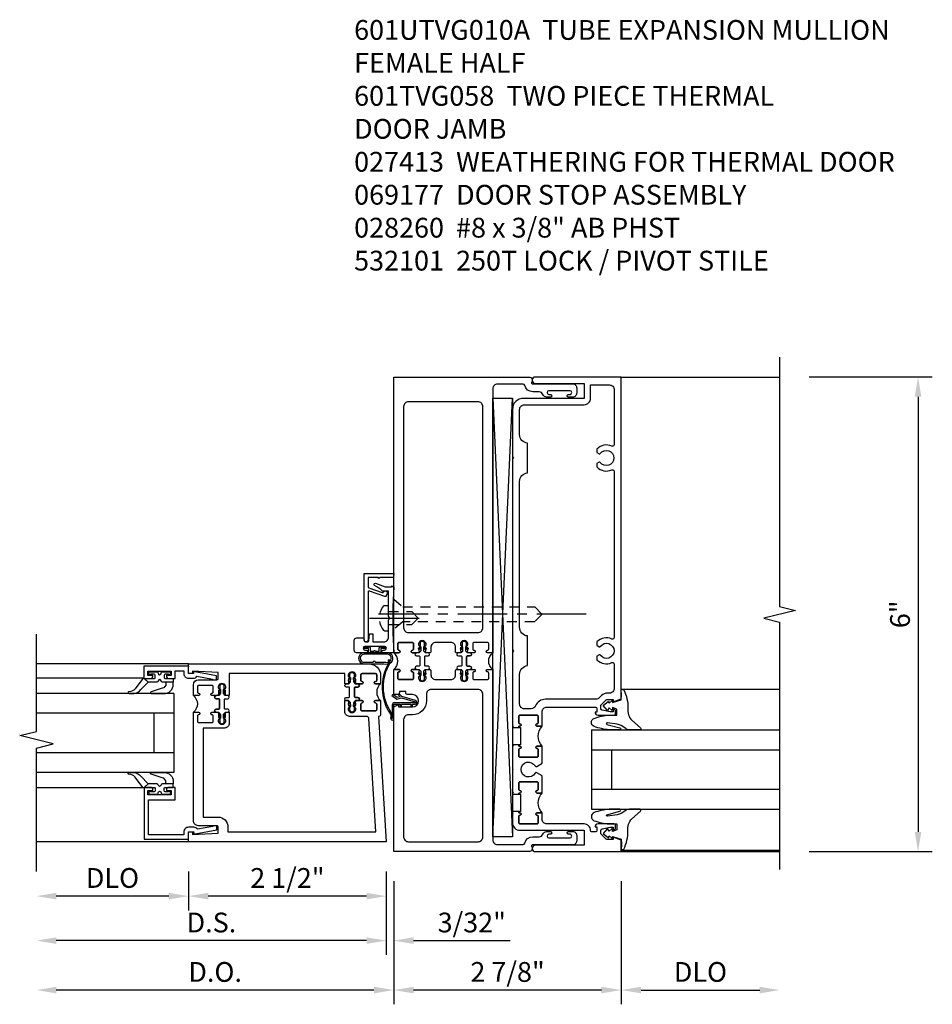
# Model space of a CAD drawing. Extents: x 0 to 157, y 0 to 101.
# Drawn here: x 94 to 106, y 13 to 25 of the extents above; entities that cross this region are included whole.
import ezdxf

# ---------------------------------------------------------------- set-up
doc = ezdxf.new("R2010")
doc.units = 0
doc.header["$LTSCALE"] = 0.5
doc.header["$MEASUREMENT"] = 0
doc.linetypes.add('CENTER', pattern=[2, 1.25, -0.25, 0.25, -0.25])
doc.linetypes.add('HIDDEN', pattern=[0.375, 0.25, -0.125])
doc.layers.get('0').update_dxf_attribs({"color": 4, "linetype": 'CONTINUOUS'})
for name, color, linetype in [('CENTER', 1, 'CENTER'), ('DIME', 2, 'CONTINUOUS'), ('FLEX', 4, 'CONTINUOUS'), ('HIDDEN', 3, 'HIDDEN'), ('PARTSLIST', 3, 'CONTINUOUS'), ('TEXT', 3, 'CONTINUOUS')]:
    doc.layers.add(name, color=color, linetype=linetype)
doc.styles.get("Standard").update_dxf_attribs({"font": 'arial.ttf'})
doc.dimstyles.new('EXT_ON-OFF', dxfattribs={"dimscale": 2, "dimtxt": 0.125, "dimasz": 0.125, "dimexe": 0.09, "dimexo": 0.1875, "dimgap": 0.05, "dimtad": 3, "dimdec": 5, "dimzin": 3, "dimdsep": 46, "dimlunit": 5, "dimtxsty": 'Standard', "dimcen": 0, "dimse2": 1, "dimazin": 0, "dimtfac": 1, "dimtdec": 4, "dimtofl": 0, "dimtmove": 0, "dimatfit": 0, "dimfxl": 1, "dimfrac": 2, "dimtolj": 1, "dimtzin": 3, "dimarcsym": 0})
doc.dimstyles.new('EXT_ON-ON', dxfattribs={"dimscale": 2, "dimtxt": 0.125, "dimasz": 0.125, "dimexe": 0.09, "dimexo": 0.1875, "dimgap": 0.05, "dimtad": 3, "dimdec": 5, "dimzin": 3, "dimdsep": 46, "dimlunit": 5, "dimtxsty": 'Standard', "dimcen": 0, "dimazin": 0, "dimtfac": 1, "dimtdec": 4, "dimtofl": 0, "dimtmove": 0, "dimatfit": 0, "dimfxl": 1, "dimfrac": 2, "dimtolj": 1, "dimtzin": 3, "dimarcsym": 0})

# ---------------------------------------------------------------- blocks, each defined once
blk = doc.blocks.new('*D98')
at = {"layer": 'DIME', "color": 0, "lineweight": -2, "transparency": 16777216}
for p, q in [((98.809, 14.112), (98.809, 12.557)), ((101.684, 14.112), (101.684, 12.557)), ((101.434, 12.737), (99.059, 12.737))]:
    blk.add_line(p, q, dxfattribs=at)
at = {"layer": 'DIME', "color": 0, "transparency": 16777216}
for points in [[(99.059, 12.778), (99.059, 12.695), (98.809, 12.737)], [(101.434, 12.778), (101.434, 12.695), (101.684, 12.737)]]:
    blk.add_solid(points, dxfattribs=at)
at = {"layer": 'DIME', "color": 0, "transparency": 16777216, "insert": (100.247, 12.966), "char_height": 0.25, "attachment_point": 5}
blk.add_mtext('\\A1;2 7/8"', dxfattribs=at)
blk = doc.blocks.new('B601VG056')
for points in [[(-0.47, 2.529, 0.414214), (-0.455, 2.514), (-0.405, 2.514, 0.310831), (-0.395, 2.526, 0.490314), (-0.405, 2.534), (-0.405, 2.578), (-0.395, 2.588), (-0.395, 2.61), (-0.408, 2.61), (-0.408, 2.631, -0.75), (-0.312, 2.631), (-0.312, 2.61), (-0.325, 2.61), (-0.325, 2.588), (-0.315, 2.578), (-0.315, 2.534, 0.490314), (-0.325, 2.526, 0.310831), (-0.315, 2.514), (-0.235, 2.514, 1), (-0.235, 2.545), (-0.235, 2.545, -0.414214), (-0.25, 2.56), (-0.25, 2.629, -0.414214), (-0.235, 2.644), (-0.065, 2.644, -0.414214), (-0.05, 2.629), (-0.05, 2.56, -0.414214), (-0.065, 2.545), (-0.065, 2.545, 1), (-0.065, 2.514), (0, 2.514), (0, 6), (-1.71, 6, 0.610274), (-1.743, 5.937, -0.610274), (-1.755, 5.913), (-2.263, 5.913, 0.414214), (-2.312, 5.863), (-2.312, 5.796, 0.414214), (-2.263, 5.746), (-2.209, 5.746, 1), (-2.209, 5.78), (-2.227, 5.78, -1), (-2.227, 5.826), (-1.96, 5.826, -1), (-1.96, 5.78), (-1.979, 5.78, 1), (-1.979, 5.746), (-1.932, 5.746, 0.31881), (-1.884, 5.779, -0.31881), (-1.837, 5.813), (-1.757, 5.813, 0.349489), (-1.655, 5.894, -0.349489), (-1.636, 5.91), (-1.31, 5.91, -0.414214), (-1.25, 5.85), (-1.25, 2.514), (-1.185, 2.514, 1), (-1.185, 2.545), (-1.185, 2.545, -0.414214), (-1.2, 2.56), (-1.2, 2.629, -0.414214), (-1.185, 2.644), (-1.015, 2.644, -0.414214), (-1, 2.629), (-1, 2.56, -0.414214), (-1.015, 2.545), (-1.015, 2.545, 1), (-1.015, 2.514), (-0.935, 2.514, 0.310831), (-0.925, 2.526, 0.490314), (-0.935, 2.534), (-0.935, 2.578), (-0.925, 2.588), (-0.925, 2.61), (-0.938, 2.61), (-0.938, 2.631, -0.75), (-0.842, 2.631), (-0.842, 2.61), (-0.855, 2.61), (-0.855, 2.588), (-0.845, 2.578), (-0.845, 2.534, 0.490314), (-0.855, 2.526, 0.310831), (-0.845, 2.514), (-0.795, 2.514, 0.414214), (-0.78, 2.529), (-0.78, 2.584, -0.414214), (-0.72, 2.644), (-0.53, 2.644, -0.414214), (-0.47, 2.584)], [(-0.185, 2.769), (-1.065, 2.769, -0.414214), (-1.125, 2.829), (-1.125, 5.627, -0.414214), (-1.065, 5.687), (-0.185, 5.687, -0.414214), (-0.125, 5.627), (-0.125, 2.829, -0.414214)]]:
    blk.add_lwpolyline(points, format="xyb", close=True)
blk = doc.blocks.new('B601VG057')
for points in [[(-0.046, 1.985), (0, 1.985), (0, 2.304), (-0.065, 2.304, 1), (-0.065, 2.273), (-0.065, 2.273, -0.414214), (-0.05, 2.258), (-0.05, 2.189, -0.414214), (-0.065, 2.174), (-0.235, 2.174, -0.414214), (-0.25, 2.189), (-0.25, 2.258, -0.414214), (-0.235, 2.273), (-0.235, 2.273, 1), (-0.235, 2.304), (-0.3, 2.304), (-0.315, 2.304, 0.310831), (-0.325, 2.292, 0.490314), (-0.315, 2.284), (-0.315, 2.24), (-0.325, 2.23), (-0.325, 2.208), (-0.312, 2.208), (-0.312, 2.187, -0.75), (-0.408, 2.187), (-0.408, 2.208), (-0.395, 2.208), (-0.395, 2.23), (-0.405, 2.24), (-0.405, 2.284, 0.490314), (-0.395, 2.292, 0.310831), (-0.405, 2.304), (-0.455, 2.304, 0.414214), (-0.47, 2.289), (-0.47, 2.234, -0.414214), (-0.53, 2.174), (-0.72, 2.174, -0.414214), (-0.78, 2.234), (-0.78, 2.289, 0.414214), (-0.795, 2.304), (-0.845, 2.304, 0.310831), (-0.855, 2.292, 0.490314), (-0.845, 2.284), (-0.845, 2.24), (-0.855, 2.23), (-0.855, 2.208), (-0.842, 2.208), (-0.842, 2.187, -0.75), (-0.938, 2.187), (-0.938, 2.208), (-0.925, 2.208), (-0.925, 2.23), (-0.935, 2.24), (-0.935, 2.284, 0.490314), (-0.925, 2.292, 0.310831), (-0.935, 2.304), (-0.95, 2.304), (-1.015, 2.304, 1), (-1.015, 2.273), (-1.015, 2.273, -0.414214), (-1, 2.258), (-1, 2.189, -0.414214), (-1.015, 2.174), (-1.185, 2.174, -0.414214), (-1.2, 2.189), (-1.2, 2.258, -0.414214), (-1.185, 2.273), (-1.185, 2.273, 1), (-1.185, 2.304), (-1.25, 2.304), (-1.25, 0.15, -0.414214), (-1.31, 0.09), (-1.636, 0.09, -0.349489), (-1.655, 0.106, 0.349489), (-1.757, 0.187), (-1.837, 0.187, -0.31881), (-1.884, 0.221, 0.31881), (-1.932, 0.254), (-1.979, 0.254, 1), (-1.979, 0.22), (-1.96, 0.22, -1), (-1.96, 0.174), (-2.227, 0.174, -1), (-2.227, 0.22), (-2.209, 0.22, 1), (-2.209, 0.254), (-2.263, 0.254, 0.414214), (-2.312, 0.204), (-2.312, 0.137, 0.414214), (-2.263, 0.087), (-1.755, 0.087, -0.610274), (-1.743, 0.063, 0.610274), (-1.71, 0), (0, 0), (0, 1.829), (-0.061, 1.86), (-0.061, 1.829), (-0.235, 1.829, -1), (-0.235, 1.985), (-0.177, 1.985, 0.414214), (-0.152, 2.01), (-0.152, 2.025), (-0.071, 2.025), (-0.071, 2.01, 0.414214)], [(-0.413, 1.907, 0.414214), (-0.235, 1.729), (-0.185, 1.729, -0.414214), (-0.125, 1.669), (-0.125, 0.185, -0.414214), (-0.185, 0.125), (-1.065, 0.125, -0.414214), (-1.125, 0.185), (-1.125, 1.989, -0.414214), (-1.065, 2.049), (-0.473, 2.049, -0.414214), (-0.413, 1.989)]]:
    blk.add_lwpolyline(points, format="xyb", close=True)
blk = doc.blocks.new('B601UTVG000')
blk.add_lwpolyline([(0.05, -0.151, -0.417805), (0.065, -0.136, 1.006146), (0.065, -0.105), (0, -0.105, 0.476191), (0, 0.105), (0.065, 0.105, 1.006138), (0.065, 0.136, -0.417805), (0.05, 0.151), (0.05, 0.22, -0.414214), (0.065, 0.235), (0.235, 0.235, -0.414214), (0.25, 0.22), (0.25, 0.151, -0.417797), (0.235, 0.136, 1.006129), (0.235, 0.105), (0.287, 0.105, 1), (0.287, 0.065), (0.319, 0.065, -0.414214), (0.329, 0.055), (0.329, -0.055, -0.414214), (0.319, -0.065), (0.287, -0.065, 1), (0.287, -0.105), (0.235, -0.105, 1.006133), (0.235, -0.136, -0.4178), (0.25, -0.151), (0.25, -0.22, -0.414214), (0.235, -0.235), (0.065, -0.235, -0.414214), (0.05, -0.22)], format="xyb", close=True)
blk = doc.blocks.new('B127251')
at = {"layer": 'TEXT'}
h = blk.add_hatch(dxfattribs=at)
h.set_pattern_fill('ANSI37', color=256, scale=0.05)
h.set_pattern_definition([(45, (-1.176348, 0.253327), (-0.004419417, 0.004419417), []), (135, (-1.176348, 0.253327), (-0.004419417, -0.004419417), [])])
h.paths.add_polyline_path([(-0.02, -0.077), (-0.045, -0.092, 1), (-0.035, -0.109), (-0.02, -0.1)])
h.paths.add_polyline_path([(0.045, -0.092), (0.02, -0.077), (0.02, -0.1), (0.035, -0.109, 1)])
h.paths.add_polyline_path([(-0.02, -0.416), (-0.035, -0.407, 1), (-0.045, -0.424), (-0.02, -0.439)])
h.paths.add_polyline_path([(0.035, -0.407), (0.02, -0.416), (0.02, -0.439), (0.045, -0.424, 1)])
blk.add_lwpolyline([(0.02, -0.387), (0.02, -0.439, -0.191323), (0.027, -0.458), (0.027, -0.481, -1), (-0.028, -0.481), (-0.028, -0.458, -0.191401), (-0.02, -0.439), (-0.02, -0.387, 0.198912), (-0.023, -0.38), (-0.037, -0.366, 0.198912), (-0.044, -0.363), (-0.073, -0.363, -1), (-0.073, -0.323), (-0.041, -0.323, 0.414214), (-0.031, -0.313), (-0.031, -0.218), (-0.031, -0.203, 0.414214), (-0.041, -0.193), (-0.073, -0.193, -1), (-0.073, -0.153), (-0.044, -0.153, 0.198912), (-0.037, -0.15), (-0.023, -0.136, 0.198912), (-0.02, -0.129), (-0.02, -0.077, -0.191401), (-0.028, -0.058), (-0.028, -0.036, -1), (0.027, -0.036), (0.027, -0.058, -0.191323), (0.02, -0.077), (0.02, -0.129, 0.198912), (0.023, -0.136), (0.037, -0.15, 0.198912), (0.044, -0.153), (0.073, -0.153, -1), (0.073, -0.193), (0.041, -0.193, 0.414214), (0.031, -0.203), (0.031, -0.313, 0.414214), (0.041, -0.323), (0.073, -0.323, -1), (0.073, -0.363), (0.044, -0.363, 0.198912), (0.037, -0.366), (0.023, -0.38, 0.198912), (0.02, -0.387, -0.198912), (0.023, -0.38)], format="xyb")
blk.add_arc((-0.03, -0.387), 0.01, 0, 45)
at = {"layer": 'FLEX'}
for points in [[(-0.045, -0.092, 1), (-0.035, -0.109), (-0.02, -0.1), (-0.02, -0.077)], [(0.045, -0.092, -1), (0.035, -0.109), (0.02, -0.1), (0.02, -0.077)], [(-0.045, -0.424, -1), (-0.035, -0.407), (-0.02, -0.416), (-0.02, -0.439)], [(0.045, -0.424, 1), (0.035, -0.407), (0.02, -0.416), (0.02, -0.439)]]:
    blk.add_lwpolyline(points, format="xyb", close=True, dxfattribs=at)
blk = doc.blocks.new('B601TVG058')
for name, p in [('B601VG056', (0, 0)), ('B601UTVG000', (-1.25, 2.409)), ('B127251', (-0.89, 2.667)), ('B127251', (-0.36, 2.667)), ('B601VG057', (0, 0))]:
    blk.add_blockref(name, p)
at = {"xscale": -1}
blk.add_blockref('B601UTVG000', (0, 2.409), dxfattribs=at)
blk = doc.blocks.new('B027074-M')
blk.add_lwpolyline([(0.062, 0.144), (0.035, 0.149), (0.069, 0.257), (0.13, 0.261), (0.205, 0.259), (0.195, 0.29, 0.12571), (-0.037, 0.341, -0.226084), (-0.19, 0.391), (-0.286, 0.502, 0.644976), (-0.312, 0.49), (-0.31, 0.361, 0.151869), (-0.294, 0.316), (-0.255, 0.257, -0.029345), (-0.238, 0.205), (-0.221, 0.083, -0.653812), (-0.241, 0.076), (-0.285, 0.241, 0.888636), (-0.31, 0.239), (-0.31, 0.105, 0.064205), (-0.268, -0.084, 0.689636), (-0.165, -0.084, 0.070356), (-0.124, 0.105), (-0.124, 0.201), (-0.051, 0.201), (-0.029, 0.147), (-0.068, 0.142), (-0.034, 0.106), (-0.065, 0.084), (-0.004, 0.03), (0.052, 0.096), (0.027, 0.106)], format="xyb", close=True)
blk = doc.blocks.new('S451GT1000')
for p, q in [((-1, -0.625), (-1, -3)), ((0, -0.625), (-1, -0.625)), ((-0.75, -0.625), (-0.75, -3)), ((-0.25, -0.625), (-0.25, -3)), ((0, -0.625), (0, -3)), ((-0.25, -0.875), (-0.75, -0.875)), ((-1.518, -1), (-1.518, -3)), ((0.517, -1), (0.517, -3))]:
    blk.add_line(p, q)
at = {"rotation": 180}
blk.add_blockref('B027074-M', (-1.312, -0.742), dxfattribs=at)
at = {"xscale": -1, "rotation": 180}
blk.add_blockref('B027074-M', (0.312, -0.742), dxfattribs=at)
blk = doc.blocks.new('B060315')
blk.add_lwpolyline([(0.128, 2.723, 0.814698), (0.08, 2.713), (0.094, 2.674, 0.414214), (0.113, 2.665), (0.305, 2.735, -0.520567), (0.325, 2.721), (0.325, 2.333), (0.325, 2.118, 1), (0.375, 2.118), (0.375, 2.955), (0, 2.955), (0.003, 2.905), (0.174, 2.905), (0.177, 2.905), (0.187, 2.895), (0.197, 2.905), (0.325, 2.905), (0.325, 2.79, -0.315299), (0.315, 2.776), (0.147, 2.715, -0.397334)], format="xyb", close=True)
blk = doc.blocks.new('B027078M')
for points in [[(0.133, -0.219), (-0.115, -0.219, -0.256917), (-0.212, -0.198, -0.599693), (-0.165, -0.08), (0.133, -0.08, -1.023889)], [(0.01, -0.184, 0.414214), (0.005, -0.184), (-0.006, -0.199), (-0.091, -0.198, 0.037576), (-0.155, -0.203, -0.933909), (-0.165, -0.1), (0.134, -0.1, -1.023738), (0.133, -0.199), (0.022, -0.199)]]:
    blk.add_lwpolyline(points, format="xyb", close=True)
blk.add_lwpolyline([(-0.067, -0.08), (0.068, -0.08, 0.414214), (0.078, -0.07), (0.078, -0.026), (0.128, -0.026, 0.412786), (0.135, -0.019), (0.135, -0.013, 0.413204), (0.128, -0.006), (0.068, -0.006, 0.414214), (0.058, -0.016), (0.058, -0.06), (0.009, -0.06, 1), (-0.009, -0.06), (-0.057, -0.06), (-0.057, -0.016, 0.414214), (-0.067, -0.006), (-0.128, -0.006, 0.414214), (-0.135, -0.013), (-0.135, -0.019, 0.414214), (-0.128, -0.026), (-0.077, -0.026), (-0.077, -0.07, 0.415987), (-0.067, -0.08)], format="xyb")
blk = doc.blocks.new('B069176M2')
blk.add_lwpolyline([(0.133, 2.514, 1), (0.133, 2.548), (0.115, 2.548, -1), (0.115, 2.594), (0.365, 2.594, -1), (0.365, 2.548), (0.347, 2.548, 1), (0.347, 2.514), (0.469, 2.514, 0.414214), (0.5, 2.545), (0.5, 2.671, 0.414214), (0.469, 2.702), (0.38, 2.702), (0.373, 2.664, -0.36397), (0.359, 2.652), (0.329, 2.652, -0.388879), (0.314, 2.666), (0.306, 2.752), (0.265, 2.752), (0.265, 2.652), (0.127, 2.652, -0.414214), (0.065, 2.714), (0.065, 2.929, -0.438529), (0.065, 2.975), (0.065, 3.292), (0.141, 3.292, -0.059164), (0.242, 3.365, 0.853548), (0.232, 3.393), (0.108, 3.348), (0.03, 3.348), (0.02, 3.358), (0.01, 3.348), (0, 3.348), (0.013, 3.1), (0.013, 2.762), (0, 2.514)], format="xyb", close=True)
blk.add_blockref('B027078M', (0.24, 2.594))
blk = doc.blocks.new('B069177M3')
for name, p in [('B060315', (0, 0.559)), ('B069176M2', (0, 0))]:
    blk.add_blockref(name, p)
blk = doc.blocks.new('B027413')
blk.add_lwpolyline([(0.08, -0.239), (0.068, -0.252), (0.046, -0.232), (0.037, -0.271), (0.077, -0.326), (0.063, -0.336), (0.018, -0.274), (0.033, -0.214), (-0.017, -0.042, 0.867595), (-0.029, -0.044), (-0.029, -0.303, -0.414214), (-0.057, -0.331), (-0.228, -0.331, 0.414214), (-0.229, -0.332), (-0.229, -0.335, 0.466308), (-0.228, -0.336), (-0.204, -0.332, -0.17321), (-0.151, -0.345, 0.293058), (0.477, -0.357), (0.507, -0.365, -1), (0.502, -0.383), (0.477, -0.376, -0.290607), (-0.172, -0.355, 0.175336), (-0.203, -0.349), (-0.22, -0.352, -0.466308), (-0.247, -0.33), (-0.247, -0.328, -0.414214), (-0.232, -0.313), (-0.057, -0.313, 0.414214), (-0.047, -0.303), (-0.047, -0.233), (-0.078, -0.233), (-0.078, -0.215), (-0.047, -0.215), (-0.047, -0.095), (-0.078, -0.095), (-0.078, -0.077), (-0.057, -0.077, 0.414214), (-0.047, -0.067), (-0.047, -0.044, -0.865912), (0, -0.037), (0.051, -0.211)], format="xyb", close=True)
blk = doc.blocks.new('*D100')
at = {"layer": 'DIME', "color": 0, "lineweight": -2, "transparency": 16777216}
for p, q in [((101.684, 14.112), (101.684, 12.557)), ((101.934, 12.737), (103.434, 12.737))]:
    blk.add_line(p, q, dxfattribs=at)
at = {"layer": 'DIME', "color": 0, "transparency": 16777216}
for points in [[(101.934, 12.778), (101.934, 12.695), (101.684, 12.737)], [(103.434, 12.778), (103.434, 12.695), (103.684, 12.737)]]:
    blk.add_solid(points, dxfattribs=at)
at = {"layer": 'DIME', "color": 0, "transparency": 16777216, "insert": (102.684, 12.966), "char_height": 0.25, "attachment_point": 5}
blk.add_mtext('\\A1;DLO', dxfattribs=at)
blk = doc.blocks.new('*D99')
at = {"layer": 'DIME', "color": 0, "lineweight": -2, "transparency": 16777216}
for p, q in [((104.059, 20.487), (105.614, 20.487)), ((105.434, 20.237), (105.434, 14.737)), ((104.059, 14.487), (105.614, 14.487))]:
    blk.add_line(p, q, dxfattribs=at)
at = {"layer": 'DIME', "color": 0, "transparency": 16777216}
for points in [[(105.392, 20.237), (105.476, 20.237), (105.434, 20.487)], [(105.392, 14.737), (105.476, 14.737), (105.434, 14.487)]]:
    blk.add_solid(points, dxfattribs=at)
at = {"layer": 'DIME', "color": 0, "transparency": 16777216, "insert": (105.206, 17.487), "char_height": 0.25, "attachment_point": 5, "rotation": 90}
blk.add_mtext('\\A1;6"', dxfattribs=at)
blk = doc.blocks.new('B028260')
for p, q in [((-0.05, 0.161), (0, 0.161)), ((0, 0.161), (0, -0.161)), ((0, 0.083), (0.292, 0.083)), ((0.375, 0), (0.292, 0.083)), ((0, -0.083), (0.292, -0.083)), ((0.375, 0), (0.292, -0.083)), ((-0.05, -0.161), (0, -0.161))]:
    blk.add_line(p, q)
for centre, radius, start, end in [((0.139, 0), 0.254, 142.3746, 217.6254), ((-0.05, 0.146), 0.015, 89.9999, 142.3747), ((-0.05, -0.146), 0.015, 217.6257, 270)]:
    blk.add_arc(centre, radius, start, end)
at = {"layer": 'CENTER'}
blk.add_line((-0.24, 0), (0.5, 0), dxfattribs=at)
blk = doc.blocks.new('*D101')
at = {"layer": 'DIME', "color": 0, "lineweight": -2, "transparency": 16777216}
for p, q in [((96.215, 14.237), (96.215, 13.744)), ((98.715, 14.237), (98.715, 13.744)), ((98.465, 13.924), (96.465, 13.924))]:
    blk.add_line(p, q, dxfattribs=at)
at = {"layer": 'DIME', "color": 0, "transparency": 16777216}
for points in [[(96.465, 13.966), (96.465, 13.883), (96.215, 13.924)], [(98.465, 13.966), (98.465, 13.883), (98.715, 13.924)]]:
    blk.add_solid(points, dxfattribs=at)
at = {"layer": 'DIME', "color": 0, "transparency": 16777216, "insert": (97.465, 14.154), "char_height": 0.25, "attachment_point": 5}
blk.add_mtext('\\A1;2 1/2"', dxfattribs=at)
blk = doc.blocks.new('*D102')
at = {"layer": 'DIME', "color": 0, "lineweight": -2, "transparency": 16777216}
for p, q in [((96.215, 14.237), (96.215, 13.744)), ((95.965, 13.924), (94.545, 13.924))]:
    blk.add_line(p, q, dxfattribs=at)
at = {"layer": 'DIME', "color": 0, "transparency": 16777216}
for points in [[(94.545, 13.966), (94.545, 13.883), (94.295, 13.924)], [(95.965, 13.966), (95.965, 13.883), (96.215, 13.924)]]:
    blk.add_solid(points, dxfattribs=at)
at = {"layer": 'DIME', "color": 0, "transparency": 16777216, "insert": (95.255, 14.154), "char_height": 0.25, "attachment_point": 5}
blk.add_mtext('\\A1;DLO', dxfattribs=at)
blk = doc.blocks.new('*D103')
at = {"layer": 'DIME', "color": 0, "lineweight": -2, "transparency": 16777216}
for p, q in [((98.715, 14.237), (98.715, 13.182)), ((98.465, 13.362), (94.545, 13.362))]:
    blk.add_line(p, q, dxfattribs=at)
at = {"layer": 'DIME', "color": 0, "transparency": 16777216}
for points in [[(94.545, 13.403), (94.545, 13.32), (94.295, 13.362)], [(98.465, 13.403), (98.465, 13.32), (98.715, 13.362)]]:
    blk.add_solid(points, dxfattribs=at)
at = {"layer": 'DIME', "color": 0, "transparency": 16777216, "insert": (96.505, 13.591), "char_height": 0.25, "attachment_point": 5}
blk.add_mtext('\\A1;D.S.', dxfattribs=at)
blk = doc.blocks.new('*D104')
at = {"layer": 'DIME', "color": 0, "lineweight": -2, "transparency": 16777216}
for p, q in [((98.809, 14.112), (98.809, 12.557)), ((98.559, 12.737), (94.545, 12.737))]:
    blk.add_line(p, q, dxfattribs=at)
at = {"layer": 'DIME', "color": 0, "transparency": 16777216}
for points in [[(94.545, 12.778), (94.545, 12.695), (94.295, 12.737)], [(98.559, 12.778), (98.559, 12.695), (98.809, 12.737)]]:
    blk.add_solid(points, dxfattribs=at)
at = {"layer": 'DIME', "color": 0, "transparency": 16777216, "insert": (96.552, 12.966), "char_height": 0.25, "attachment_point": 5}
blk.add_mtext('\\A1;D.O.', dxfattribs=at)
blk = doc.blocks.new('*D105')
at = {"layer": 'DIME', "color": 0, "lineweight": -2, "transparency": 16777216}
for p, q in [((98.715, 14.237), (98.715, 13.182)), ((98.809, 14.112), (98.809, 13.182)), ((98.465, 13.362), (98.215, 13.362)), ((99.059, 13.362), (100.282, 13.362))]:
    blk.add_line(p, q, dxfattribs=at)
at = {"layer": 'DIME', "color": 0, "transparency": 16777216}
for points in [[(98.465, 13.403), (98.465, 13.32), (98.715, 13.362)], [(99.059, 13.403), (99.059, 13.32), (98.809, 13.362)]]:
    blk.add_solid(points, dxfattribs=at)
at = {"layer": 'DIME', "color": 0, "transparency": 16777216, "insert": (99.795, 13.591), "char_height": 0.25, "attachment_point": 5}
blk.add_mtext('\\A1;3/32"', dxfattribs=at)
blk = doc.blocks.new('B200045')
blk.add_lwpolyline([(-0.091, 0, -0.414214), (-0.094, 0.002), (-0.094, 0.563), (0.057, 0.563, -0.414214), (0.062, 0.558), (0.062, 0.482, -0.414214), (0.03, 0.45), (0.023, 0.45), (0.023, 0.512), (-0.031, 0.512), (-0.031, 0.218), (0.023, 0.218), (0.023, 0.279), (0.03, 0.279, -0.414214), (0.062, 0.247), (0.062, 0.168), (-0.036, 0.168), (-0.036, 0.058), (0, 0.058, -0.414214), (0.058, 0), (0.058, -0.06, -0.247203), (0.033, -0.107), (0.068, -0.302), (0.073, -0.302, -0.414214), (0.078, -0.307), (0.078, -0.347, -0.414214), (0.073, -0.352), (0.026, -0.352), (-0.023, -0.08), (-0.023, -0.06), (0, -0.063), (0, 0), (-0.094, 0)], format="xyb", close=True)
blk = doc.blocks.new('B522019')
blk.add_lwpolyline([(0, 0), (0, 0.067), (-0.023, 0.064), (-0.023, 0.084), (0.026, 0.356), (0.073, 0.356, -0.408224), (0.078, 0.351), (0.078, 0.311, -0.414214), (0.073, 0.306), (0.068, 0.306), (0.033, 0.115, -0.245359), (0.058, 0.067), (0.058, 0, -0.414214), (0, -0.058), (-0.036, -0.058), (-0.036, -0.504), (0.406, -0.504), (0.406, -0.167), (0.562, -0.167), (0.562, -0.247, -0.41003), (0.53, -0.279), (0.522, -0.279), (0.522, -0.217), (0.468, -0.217), (0.468, -0.512), (0.522, -0.512), (0.522, -0.45), (0.53, -0.45, -0.410031), (0.562, -0.482), (0.562, -0.557, -0.414214), (0.557, -0.562), (-0.094, -0.562), (-0.094, -0.005, -0.414214), (-0.089, 0)], format="xyb", close=True)
blk = doc.blocks.new('B027557-M')
for points in [[(0.139, 0.036, -0.365977), (0.123, 0.018, 0.845154), (0.123, -0.019, -0.365977), (0.139, -0.037), (0.139, -0.147), (0.103, -0.186, -0.677425), (0.094, -0.183), (0.094, -0.068, 0.414215), (0.084, -0.058), (0.05, -0.058, 0.414213), (0.04, -0.068), (0.04, -0.11, -1.414214), (0.008, -0.121), (0.008, -0.038, -0.414214), (0.027, -0.019, 1), (0.027, 0.018, -0.414214), (0.008, 0.037), (0.008, 0.12, -1.414217), (0.04, 0.109), (0.04, 0.068, 0.414212), (0.05, 0.058), (0.084, 0.058, 0.414215), (0.094, 0.068), (0.094, 0.172), (0.139, 0.172)], [(0.155, 0.079, -0.385371), (0.217, 0.03), (0.261, -0.109, 0.840148), (0.282, -0.107), (0.282, 0.052, 0.429334), (0.168, 0.172), (0.139, 0.172), (0.139, 0.079)], [(0.093, -0.213), (0.223, -0.309, -0.229622), (0.26, -0.388, 0.744792), (0.279, -0.396, 0.106684), (0.282, -0.371), (0.282, -0.323, 0.215079), (0.234, -0.237), (0.139, -0.147), (0.091, -0.198, 0.453762)]]:
    blk.add_lwpolyline(points, format="xyb", close=True)
blk = doc.blocks.new('S522GT02')
for p, q in [((0.57, 1.943), (1.92, 1.943)), ((0.187, 1.75), (1.92, 1.75)), ((0.187, 1.75), (0.187, 0.75)), ((0.187, 1.5), (1.92, 1.5)), ((0.437, 1.5), (0.437, 1)), ((0.187, 1), (1.92, 1)), ((0.187, 0.75), (1.92, 0.75)), ((0.57, 0.556), (1.92, 0.556))]:
    blk.add_line(p, q)
for name, p, rotation in [('B200045', (0, 2), 270), ('B027557-M', (0.364, 0.468), 90), ('B522019', (0, 0), 90)]:
    blk.add_blockref(name, p, dxfattribs=dict(rotation=rotation))
at = {"extrusion": (0, 0, -1), "zscale": -1, "rotation": 270}
blk.add_blockref('B027557-M', (-0.364, 2.032), dxfattribs=at)
blk = doc.blocks.new('P532001')
blk.add_lwpolyline([(0.31575, 2.375, 0.414213562), (0.16575, 2.225), (0.16575, 2.12), (0.231125, 2.12, 1), (0.231125, 2.15125), (0.23075, 2.15125, -0.414213562), (0.21575, 2.16625), (0.21575, 2.235, -0.414213562), (0.23075, 2.25), (0.40075, 2.25, -0.414213562), (0.41575, 2.235), (0.41575, 2.16625, -0.414213562), (0.40075, 2.15125), (0.400375, 2.15125, 1), (0.400375, 2.12), (0.47175, 2.12), (0.49175, 2.14), (0.48175, 2.14), (0.48175, 2.184), (0.49175, 2.194), (0.49175, 2.2155), (0.47875, 2.2155), (0.47875, 2.237, -0.75), (0.57475, 2.237), (0.57475, 2.2155), (0.56175, 2.2155), (0.56175, 2.194), (0.57175, 2.184), (0.57175, 2.14), (0.56175, 2.14), (0.58175, 2.12), (0.61975, 2.12), (0.61975, 2.25), (2.07775, 2.25), (2.07775, 1.972), (2.11575, 1.972), (2.13575, 1.992), (2.12575, 1.992), (2.12575, 2.036), (2.13575, 2.046), (2.13575, 2.0675), (2.12275, 2.0675), (2.12275, 2.089, -0.75), (2.21875, 2.089), (2.21875, 2.0675), (2.20575, 2.0675), (2.20575, 2.046), (2.21575, 2.036), (2.21575, 1.992), (2.20575, 1.992), (2.22575, 1.972), (2.297125, 1.972, 1), (2.297125, 2.00325), (2.29675, 2.00325, -0.414213562), (2.28175, 2.01825), (2.28175, 2.087, -0.414213562), (2.29675, 2.102), (2.46675, 2.102, -0.414213562), (2.48175, 2.087), (2.48175, 2.01825, -0.414213562), (2.46675, 2.00325), (2.466375, 2.00325, 1), (2.466375, 1.972), (2.53175, 1.972), (2.53175, 2.11, 0.414213562), (2.46975, 2.172), (2.23475, 2.172, -0.414213562), (2.21975, 2.187), (2.21975, 2.266), (2.54375, 2.282125), (2.54375, 2.25), (2.59375, 2.25), (2.59375, 2.375)], format="xyb", close=True)
blk = doc.blocks.new('P532002')
blk.add_lwpolyline([(2.22, 0.437, 0.414214), (2.095, 0.312), (2.095, 0.25), (0.227, 0.25), (0.314, 1.682, -0.396433), (0.344, 1.71), (0.558, 1.71, 0.414214), (0.62, 1.772), (0.62, 1.91), (0.582, 1.91), (0.562, 1.89), (0.572, 1.89), (0.572, 1.846), (0.562, 1.836), (0.562, 1.815), (0.575, 1.815), (0.575, 1.793, -0.75), (0.479, 1.793), (0.479, 1.815), (0.492, 1.815), (0.492, 1.836), (0.482, 1.846), (0.482, 1.89), (0.492, 1.89), (0.472, 1.91), (0.4, 1.91, 1), (0.4, 1.879), (0.401, 1.879, -0.414214), (0.416, 1.864), (0.416, 1.795, -0.414214), (0.401, 1.78), (0.231, 1.78, -0.414214), (0.216, 1.795), (0.216, 1.864, -0.414214), (0.231, 1.879), (0.231, 1.879, 1), (0.231, 1.91), (0.166, 1.91), (0.166, 1.735, 0.413543), (0.191, 1.71), (0.094, 0.125), (2.594, 0.125), (2.594, 0.25), (2.544, 0.25), (2.544, 0.218), (2.22, 0.234), (2.22, 0.313, -0.414214), (2.235, 0.328), (2.47, 0.328, 0.414214), (2.532, 0.39), (2.532, 1.762), (2.466, 1.762, 1), (2.466, 1.731), (2.467, 1.731, -0.414214), (2.482, 1.716), (2.482, 1.647, -0.414214), (2.467, 1.632), (2.297, 1.632, -0.414214), (2.282, 1.647), (2.282, 1.716, -0.414214), (2.297, 1.731), (2.297, 1.731, 1), (2.297, 1.762), (2.226, 1.762), (2.206, 1.742), (2.216, 1.742), (2.216, 1.698), (2.206, 1.688), (2.206, 1.666), (2.219, 1.666), (2.219, 1.645, -0.75), (2.123, 1.645), (2.123, 1.666), (2.136, 1.666), (2.136, 1.688), (2.126, 1.698), (2.126, 1.742), (2.136, 1.742), (2.116, 1.762), (2.078, 1.762), (2.078, 1.624, 0.414214), (2.14, 1.562), (2.407, 1.562), (2.407, 0.437)], format="xyb", close=True)
blk = doc.blocks.new('CLIP AND POUR')
for points in [[(-0.151, 0.342), (-0.22, 0.342, 0.414214), (-0.235, 0.327), (-0.235, 0.157, 0.414214), (-0.22, 0.142), (-0.151, 0.142, 0.414214), (-0.136, 0.157), (-0.136, 0.157, -1), (-0.105, 0.157), (-0.105, 0.104, -1), (-0.065, 0.104), (-0.065, 0.072, 0.414214), (-0.055, 0.062), (0.055, 0.062, 0.414214), (0.065, 0.072), (0.065, 0.104, -1), (0.105, 0.104), (0.105, 0.157, -1), (0.136, 0.157), (0.136, 0.157, 0.414214), (0.151, 0.142), (0.22, 0.142, 0.414214), (0.235, 0.157), (0.235, 0.327, 0.414214), (0.22, 0.342), (0.151, 0.342, 0.414214), (0.136, 0.327), (0.136, 0.327, -1), (0.105, 0.327), (0.105, 0.392, -0.47619), (-0.105, 0.392), (-0.105, 0.327, -1), (-0.136, 0.327), (-0.136, 0.327, 0.414214)], [(-0.105, -0.042, 1), (-0.065, -0.042), (-0.065, -0.01, -0.414214), (-0.055, 0), (0.055, 0, -0.414214), (0.065, -0.01), (0.065, -0.042, 1), (0.105, -0.042), (0.105, -0.017, -0.198912), (0.108, -0.01), (0.126, 0.008, -0.198912), (0.133, 0.011), (0.181, 0.011, 0.191401), (0.2, 0.003), (0.223, 0.003, 1), (0.223, 0.059), (0.2, 0.059, 0.191401), (0.181, 0.051), (0.133, 0.051, -0.198912), (0.126, 0.054), (0.108, 0.072, -0.198912), (0.105, 0.079), (0.105, 0.104, 1), (0.065, 0.104), (0.065, 0.072, -0.414214), (0.055, 0.062), (-0.055, 0.062, -0.414214), (-0.065, 0.072), (-0.065, 0.104, 1), (-0.105, 0.104), (-0.105, 0.079, -0.198912), (-0.108, 0.072), (-0.126, 0.054, -0.198912), (-0.133, 0.051), (-0.181, 0.051, 0.191401), (-0.2, 0.059), (-0.223, 0.059, 1), (-0.223, 0.003), (-0.2, 0.003, 0.191401), (-0.181, 0.011), (-0.133, 0.011, -0.198912), (-0.126, 0.008), (-0.108, -0.01, -0.198912), (-0.105, -0.017)], [(-0.156, 0.053), (-0.155, 0.054, -0.267949), (-0.153, 0.056), (-0.143, 0.055, 1), (-0.142, 0.075), (-0.152, 0.076, 0.267949), (-0.172, 0.065), (-0.173, 0.063, 0.008727), (-0.174, 0.063), (-0.181, 0.051), (-0.158, 0.051), (-0.157, 0.053, -0.008727)], [(-0.173, -0.001), (-0.172, -0.003, 0.267949), (-0.152, -0.014), (-0.142, -0.013, 1), (-0.143, 0.007), (-0.153, 0.006, -0.267949), (-0.155, 0.008), (-0.156, 0.009, -0.008727), (-0.157, 0.009), (-0.158, 0.011), (-0.181, 0.011), (-0.174, -0.001, 0.008727)], [(0.173, 0.063), (0.172, 0.065, 0.267949), (0.152, 0.076), (0.142, 0.075, 1), (0.143, 0.055), (0.153, 0.056, -0.267949), (0.155, 0.054), (0.156, 0.053, -0.008727), (0.157, 0.053), (0.158, 0.051), (0.181, 0.051), (0.174, 0.063, 0.008727)], [(0.156, 0.009), (0.155, 0.008, -0.267949), (0.153, 0.006), (0.143, 0.007, 1), (0.142, -0.013), (0.152, -0.014, 0.267949), (0.172, -0.003), (0.173, -0.001, 0.008727), (0.174, -0.001), (0.181, 0.011), (0.158, 0.011), (0.157, 0.009, -0.008727)]]:
    blk.add_lwpolyline(points, format="xyb", close=True)
blk = doc.blocks.new('B532101')
for name in ['P532001', 'P532002']:
    blk.add_blockref(name, (0, 0))
at = {"rotation": 90}
blk.add_blockref('CLIP AND POUR', (0.55775, 2.015), dxfattribs=at)
at = {"xscale": -1, "rotation": 270}
blk.add_blockref('CLIP AND POUR', (2.13975, 1.867), dxfattribs=at)
blk = doc.blocks.new('B601UTVG010A-1')
for points in [[(-0.741, 1.312), (-0.808, 1.379, 0.198912), (-0.825, 1.386), (-0.897, 1.386), (-0.897, 1.357), (-1, 1.393), (-1, 5.462), (0.085, 5.462, -1), (0.085, 5.382), (-0.531, 5.382), (-0.531, 5.192), (0.235, 5.192, -0.414214), (0.375, 5.052), (0.375, 4.453), (0.36, 4.438), (0.375, 4.423), (0.375, 2.016), (0.36, 2.001), (0.375, 1.985), (0.375, 1.057), (0.365, 1.047), (0.375, 1.037), (0.375, 1.032), (0.295, 1.032), (0.295, 1.047), (0.28, 1.047, -1), (0.28, 1.078), (0.28, 1.078, 0.414214), (0.295, 1.093), (0.295, 1.173, 0.414214), (0.28, 1.188), (0.065, 1.188, 0.414214), (0.05, 1.173), (0.05, 1.093, 0.414214), (0.065, 1.078), (0.066, 1.078, -1), (0.066, 1.047), (0, 1.047), (0, 1.228, 0.414214), (-0.06, 1.288), (-0.671, 1.288, 0.414214), (-0.691, 1.268), (-0.691, 1.226), (-0.669, 1.226, -0.414214), (-0.707, 1.188), (-0.909, 1.188, -0.414214), (-0.929, 1.208), (-0.929, 1.237, -0.414214), (-0.909, 1.257), (-0.897, 1.257), (-0.897, 1.228), (-0.859, 1.228), (-0.757, 1.25, 0.354119), (-0.741, 1.269)], [(-0.735, 2.056, 3.127286), (-0.735, 1.945, -0.386545), (-0.721, 1.948), (-0.692, 1.931), (-0.692, 1.887, -0.322968), (-0.882, 1.851, 0.548261), (-0.91, 1.833), (-0.91, 1.526, 0.414214), (-0.85, 1.466), (-0.825, 1.466, -0.198912), (-0.751, 1.435), (-0.721, 1.406, 0.198912), (-0.679, 1.388), (-0.043, 1.388, -0.298217), (0.085, 1.304, 0.298217), (0.14, 1.268), (0.225, 1.268, 0.414214), (0.285, 1.328), (0.285, 1.703, 0.387795), (0.185, 1.813), (0.185, 2.188, 0.387795), (0.285, 2.298), (0.285, 4.141, 0.387795), (0.185, 4.25), (0.185, 4.626, 0.387795), (0.285, 4.735), (0.285, 5.052, 0.414214), (0.225, 5.112), (-0.531, 5.112, -0.414214), (-0.611, 5.192), (-0.611, 5.362), (-0.85, 5.362, 0.414214), (-0.91, 5.302), (-0.91, 4.606, 0.548261), (-0.882, 4.588, -0.322968), (-0.692, 4.551), (-0.692, 4.507), (-0.721, 4.49, -0.386545), (-0.735, 4.493, 3.127286), (-0.735, 4.383, -0.386545), (-0.721, 4.386), (-0.692, 4.369), (-0.692, 4.325, -0.322968), (-0.882, 4.288, 0.548261), (-0.91, 4.27), (-0.91, 2.168, 0.548261), (-0.882, 2.15, -0.322968), (-0.692, 2.114), (-0.692, 2.07), (-0.721, 2.053, -0.386545)]]:
    blk.add_lwpolyline(points, format="xyb", close=True)
blk = doc.blocks.new('B601UTVG010A-2')
blk.add_lwpolyline([(0.295, -0.093, 0.414214), (0.28, -0.078), (0.28, -0.078, -1), (0.28, -0.047), (0.295, -0.047), (0.295, -0.032), (0.375, -0.032), (0.375, -0.037), (0.365, -0.047), (0.375, -0.057), (0.375, -0.173, -0.414214), (0.28, -0.268), (-0.531, -0.268), (-0.531, -0.458), (0.085, -0.458, -1), (0.085, -0.538), (-1, -0.538), (-1, -0.393), (-0.897, -0.357), (-0.897, -0.386), (-0.825, -0.386, 0.198912), (-0.808, -0.379), (-0.741, -0.312), (-0.741, -0.269, 0.354119), (-0.757, -0.25), (-0.859, -0.228), (-0.897, -0.228), (-0.897, -0.257), (-0.909, -0.257, -0.414214), (-0.929, -0.237), (-0.929, -0.208, -0.414214), (-0.909, -0.188), (-0.707, -0.188, -0.414214), (-0.669, -0.226), (-0.691, -0.226), (-0.691, -0.268, 0.414214), (-0.671, -0.288), (-0.631, -0.288, 0.414214), (-0.611, -0.268, -0.414214), (-0.531, -0.188), (-0.06, -0.188, 0.414214), (0, -0.128), (0, -0.047), (0.066, -0.047, -1), (0.066, -0.078), (0.065, -0.078, 0.414214), (0.05, -0.093), (0.05, -0.173, 0.414214), (0.065, -0.188), (0.28, -0.188, 0.414214), (0.295, -0.173)], format="xyb", close=True)
blk = doc.blocks.new('B601UTVG010A-3')
blk.add_lwpolyline([(0.066, 0.203), (0, 0.203), (0, 0.421), (0.069, 0.46, -0.421864), (0.09, 0.455, 3.93644), (0.09, 0.545, -0.421864), (0.069, 0.54), (0, 0.579), (0, 0.797), (0.066, 0.797, -1), (0.066, 0.766), (0.065, 0.766, 0.414214), (0.05, 0.751), (0.05, 0.671, 0.414214), (0.065, 0.656), (0.28, 0.656, 0.414214), (0.295, 0.671), (0.295, 0.751, 0.414214), (0.28, 0.766), (0.28, 0.766, -1), (0.28, 0.797), (0.295, 0.797), (0.295, 0.813), (0.375, 0.813), (0.375, 0.807), (0.365, 0.797), (0.375, 0.787), (0.375, 0.51), (0.365, 0.5), (0.375, 0.49), (0.375, 0.213), (0.365, 0.203), (0.375, 0.193), (0.375, 0.187), (0.295, 0.187), (0.295, 0.203), (0.28, 0.203, -1), (0.28, 0.234), (0.28, 0.234, 0.414214), (0.295, 0.249), (0.295, 0.329, 0.414214), (0.28, 0.344), (0.065, 0.344, 0.414214), (0.05, 0.329), (0.05, 0.249, 0.414214), (0.065, 0.234), (0.066, 0.234, -1)], format="xyb", close=True)
blk = doc.blocks.new('B601UTVG010A-1TB')
blk.add_lwpolyline([(0, 0.797, 0.4), (0, 1.047), (0.0655, 1.047, 1), (0.0655, 1.078), (0.065, 1.078, -0.4142136), (0.05, 1.093), (0.05, 1.173, -0.4142136), (0.065, 1.188), (0.28, 1.188, -0.4142136), (0.295, 1.173), (0.295, 1.093, -0.4142136), (0.28, 1.078), (0.2795, 1.078, 1), (0.2795, 1.047), (0.295, 1.047), (0.295, 1.0315), (0.274, 1.0315), (0.274, 0.8125), (0.295, 0.8125), (0.295, 0.797), (0.2795, 0.797, 1), (0.2795, 0.766), (0.28, 0.766, -0.4142136), (0.295, 0.751), (0.295, 0.671, -0.4142136), (0.28, 0.656), (0.065, 0.656, -0.4142136), (0.05, 0.671), (0.05, 0.751, -0.4142136), (0.065, 0.766), (0.0655, 0.766, 1), (0.0655, 0.797)], format="xyb", close=True)
blk = doc.blocks.new('B601UTVG010A-2TB')
blk.add_lwpolyline([(0, -0.047, 0.4), (0, 0.203), (0.0655, 0.203, 1), (0.0655, 0.234), (0.065, 0.234, -0.4142136), (0.05, 0.249), (0.05, 0.329, -0.4142136), (0.065, 0.344), (0.28, 0.344, -0.4142136), (0.295, 0.329), (0.295, 0.249, -0.4142136), (0.28, 0.234), (0.2795, 0.234, 1), (0.2795, 0.203), (0.295, 0.203), (0.295, 0.1875), (0.274, 0.1875), (0.274, -0.0315), (0.295, -0.0315), (0.295, -0.047), (0.2795, -0.047, 1), (0.2795, -0.078), (0.28, -0.078, -0.4142136), (0.295, -0.093), (0.295, -0.173, -0.4142136), (0.28, -0.188), (0.065, -0.188, -0.4142136), (0.05, -0.173), (0.05, -0.093, -0.4142136), (0.065, -0.078), (0.0655, -0.078, 1), (0.0655, -0.047)], format="xyb", close=True)
blk = doc.blocks.new('B601UTVG010A')
for name in ['B601UTVG010A-1', 'B601UTVG010A-1TB', 'B601UTVG010A-3', 'B601UTVG010A-2TB', 'B601UTVG010A-2']:
    blk.add_blockref(name, (0, 0))

msp = doc.modelspace()

# ---------------------------------------------------------------- linework, layer by layer
for p, q in [((101.684099, 20.486784), (103.684109, 20.486784)), ((100.059099, 20.218784), (100.309099, 14.673284)), ((100.059099, 14.673284), (100.309099, 20.218784)), ((96.215349, 16.861784), (94.294916, 16.861784)), ((96.215349, 14.611784), (94.295002, 14.611784)), ((101.684099, 14.486784), (103.684107, 14.486783))]:
    msp.add_line(p, q)
for points in [[(103.684109, 20.736784), (103.684109, 17.586794), (103.884089, 17.536774), (103.484109, 17.436794), (103.684109, 17.386794), (103.684107, 14.259056)], [(94.29485, 14.236784), (94.29485, 15.794918), (94.507262, 15.847839), (94.082437, 15.953759), (94.29485, 16.00668), (94.29485, 17.236784)]]:
    msp.add_lwpolyline(points)
msp.add_lwpolyline([(100.059099, 20.218784), (100.309099, 20.218784), (100.309099, 14.673284), (100.059099, 14.673284)], close=True)
at = {"layer": 'CENTER'}
msp.add_line((101.242395, 17.486784), (98.555798, 17.486784), dxfattribs=at)
at = {"layer": 'HIDDEN'}
msp.add_lwpolyline([(98.921835, 17.392284), (98.809099, 17.294285), (98.809099, 17.679284), (98.921835, 17.581284), (100.589599, 17.581284), (100.684099, 17.486784), (100.589599, 17.392284)], close=True, dxfattribs=at)

# ---------------------------------------------------------------- block references
at = {"xscale": -1}
for name, p in [('B601TVG058', (98.809099, 14.486784)), ('B601UTVG010A', (100.684099, 15.024784)), ('B069177M3', (98.809099, 14.48706)), ('S522GT02', (96.215349, 14.736784)), ('B532101', (98.809099, 14.486784))]:
    msp.add_blockref(name, p, dxfattribs=at)
at = {"xscale": -1, "rotation": 270}
msp.add_blockref('B027413', (99.121846, 16.397216), dxfattribs=at)
at = {"rotation": 90.00000000000004}
msp.add_blockref('S451GT1000', (100.683599, 16.024889), dxfattribs=at)
at = {"layer": 'HIDDEN', "xscale": -1, "rotation": 180}
msp.add_blockref('B028260', (98.744099, 17.43906), dxfattribs=at)

# ---------------------------------------------------------------- texts
at = {"layer": 'PARTSLIST', "insert": (98.307964, 24.999381), "char_height": 0.25, "width": 7.72201279, "attachment_point": 1}
msp.add_mtext('601UTVG010A  TUBE EXPANSION MULLION\\P^I^I      FEMALE HALF\\P601TVG058  TWO PIECE THERMAL\\P^I^I DOOR JAMB\\P027413  WEATHERING FOR THERMAL DOOR \\P069177  DOOR STOP ASSEMBLY\\P028260  #8 x 3/8" AB PHST\\P532101  250T LOCK / PIVOT STILE', dxfattribs=at)

# ---------------------------------------------------------------- dimensions: what is measured, and where the dimension line sits
at = {"layer": 'DIME'}
for base, p1, p2, angle, picture, middle in [((105.434109, 14.486784), (103.684109, 20.486784), (103.684109, 14.486784), 90, '*D99', (105.206466, 17.486784)), ((96.215349, 13.924284), (98.715349, 14.611784), (96.215349, 14.611784), 180, '*D101', (97.465349, 14.153547)), ((98.809099, 13.361784), (98.715349, 14.611784), (98.809099, 14.486784), 180, '*D105', (99.79544, 13.591133)), ((98.809099, 12.736784), (101.684099, 14.486784), (98.809099, 14.486784), 180, '*D98', (100.246599, 12.966047))]:
    dim = msp.add_linear_dim(base=base, p1=p1, p2=p2, angle=angle, dimstyle='EXT_ON-ON', override={"dimpost": '"'}, dxfattribs=at)
    dim.commit()
    dim.dimension.update_dxf_attribs({"geometry": picture, "text_midpoint": middle})
for base, p1, p2, text, picture, middle in [((94.29485, 13.924284), (96.215349, 14.611784), (94.29485, 14.236784), 'DLO', '*D102', (95.255099, 14.153633)), ((94.29485, 13.361784), (98.715349, 14.611784), (94.29485, 14.236784), 'D.S.', '*D103', (96.505099, 13.591047)), ((94.29485, 12.736784), (98.809099, 14.486784), (94.29485, 14.236784), 'D.O.', '*D104', (96.551974, 12.966133)), ((103.683599, 12.736784), (101.684099, 14.486784), (103.683599, 14.507144), 'DLO', '*D100', (102.683849, 12.966133))]:
    dim = msp.add_linear_dim(base=base, p1=p1, p2=p2, angle=180, text=text, dimstyle='EXT_ON-OFF', override={"dimpost": '"'}, dxfattribs=at)
    dim.commit()
    dim.dimension.update_dxf_attribs({"geometry": picture, "text_midpoint": middle})

doc.saveas('drawing.dxf')
